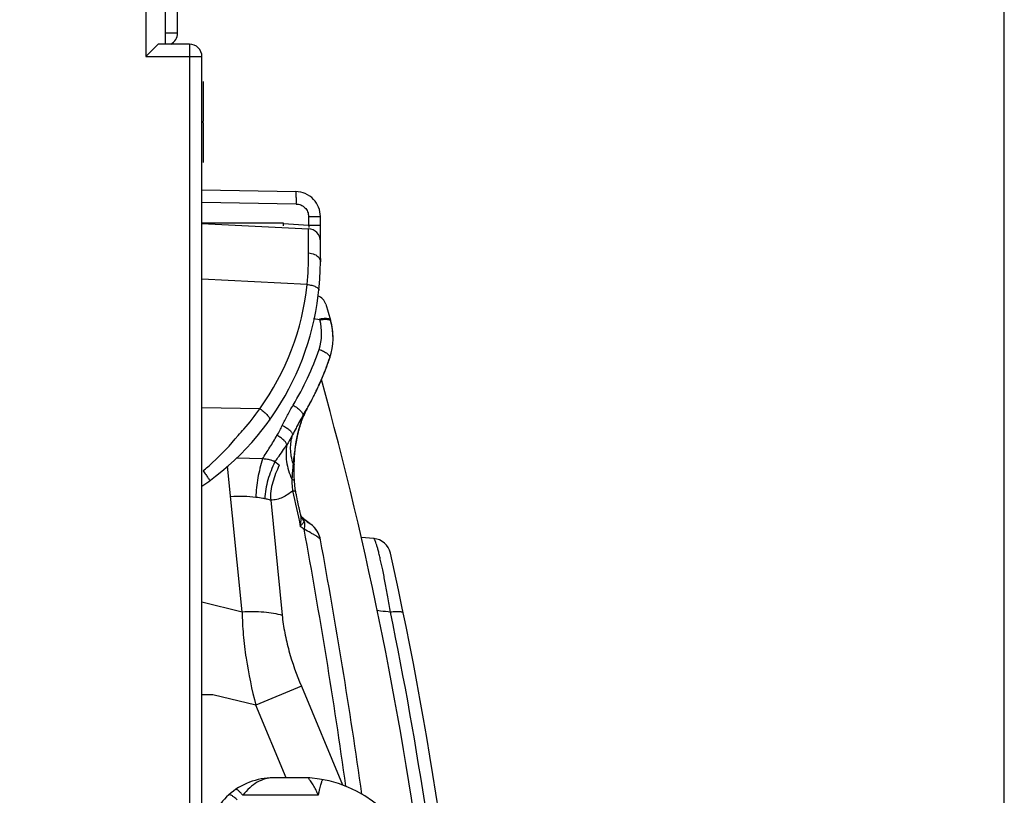
# Model space of a CAD drawing. Units: millimetres. Extents: x -41 to 420, y -458 to 297.
# Drawn here: x 124 to 136, y 216 to 225 of the extents above; entities that cross this region are included whole.
import ezdxf

# ---------------------------------------------------------------- set-up
doc = ezdxf.new("R2010")
doc.units = ezdxf.units.MM
doc.header["$LTSCALE"] = 23.1
doc.layers.get('0').update_dxf_attribs({"linetype": 'CONTINUOUS'})
doc.layers.add('INTF_1', color=7, linetype='CONTINUOUS')
doc.styles.get("Standard").update_dxf_attribs({"font": 'txt', "width": 0.8})
doc.dimstyles.new('DIMSTYLE_5', dxfattribs={"dimtxt": 2.5, "dimasz": 2.5, "dimexe": 1, "dimexo": 0, "dimtad": 1, "dimdec": 0, "dimlfac": 7.017544, "dimtxsty": 'STANDARD', "dimblk": '_FILLED', "dimblk1": '_FILLED', "dimblk2": '_FILLED', "dimcen": 0.09, "dimazin": 2, "dimtp": 0.5, "dimtm": 0.5, "dimtfac": 1, "dimtdec": 0, "dimtofl": 0, "dimtmove": 0, "dimatfit": 3, "dimldrblk": '_FILLED', "dimfxl": 1, "dimtolj": 1, "dimarcsym": 0})

# ---------------------------------------------------------------- blocks, each defined once
blk = doc.blocks.new('_FILLED')
at = {"color": 0, "linetype": 'BYBLOCK'}
blk.add_solid([(0, 0), (-1, 0.166), (-1, -0.166)], dxfattribs=at)
blk = doc.blocks.new('*D26')
at = {"color": 2, "linetype": 'CONTINUOUS'}
for p, q in [((103.941, 212.323), (103.941, 260.971)), ((135.614, 199.35), (135.614, 260.971)), ((103.941, 259.971), (119.778, 259.971)), ((135.614, 259.971), (119.778, 259.971))]:
    blk.add_line(p, q, dxfattribs=at)
at = {"color": 2, "linetype": 'CONTINUOUS', "xscale": 2.5, "yscale": 2.5, "zscale": 2.5, "rotation": 180}
blk.add_blockref('_FILLED', (103.941, 259.971), dxfattribs=at)
at = {"color": 2, "linetype": 'CONTINUOUS', "xscale": 2.5, "yscale": 2.5, "zscale": 2.5}
blk.add_blockref('_FILLED', (135.614, 259.971), dxfattribs=at)

msp = doc.modelspace()

# ---------------------------------------------------------------- linework, layer by layer
at = {"layer": 'INTF_1', "color": 9, "linetype": 'CONTINUOUS'}
for p, q in [((126.0241, 240.6612), (126.0241, 225.1602)), ((125.8032, 225.8864), (125.8032, 224.8915)), ((126.1654, 225.1602), (126.0241, 225.1602)), ((126.3019, 225.034), (126.3019, 132.4115)), ((125.8032, 224.8915), (126.4444, 224.8915)), ((127.5205, 223.2063), (126.4444, 223.2251)), ((127.6631, 223.0638), (127.6631, 222.9657)), ((127.6631, 223.0638), (127.7982, 223.0638)), ((127.3764, 222.9841), (127.6631, 222.9657)), ((127.6631, 222.9657), (127.7982, 222.9657)), ((127.664, 222.6456), (127.6641, 222.7485)), ((127.6465, 222.2868), (126.4444, 222.3456)), ((127.7917, 221.8817), (127.7179, 221.8934)), ((127.9118, 221.8766), (127.9119, 221.8765)), ((127.9118, 221.8766), (127.9119, 221.8765)), ((126.9035, 218.5469), (126.7384, 220.2091)), ((127.2309, 219.821), (127.361, 218.5073)), ((127.5723, 219.6579), (127.5752, 219.6412)), ((126.4444, 218.6583), (126.9035, 218.5469)), ((127.5806, 217.6949), (127.061, 217.4785)), ((127.5806, 217.6949), (128.0506, 216.5668)), ((127.061, 217.4785), (126.5694, 217.5978)), ((127.4067, 216.6487), (127.061, 217.4785)), ((127.7747, 216.449), (126.9108, 216.449))]:
    msp.add_line(p, q, dxfattribs=at)
at = {"layer": 'INTF_1', "color": 6, "linetype": 'CONTINUOUS'}
for p, q in [((126.1654, 225.1602), (126.1654, 240.6612)), ((125.9346, 225.0229), (125.8032, 224.8915)), ((125.9457, 225.034), (125.9346, 225.0229)), ((126.3019, 225.034), (125.9457, 225.034)), ((126.4444, 132.554), (126.4444, 224.8915)), ((126.4444, 223.3675), (127.5181, 223.3487)), ((127.7982, 222.9657), (127.7982, 223.0638)), ((127.3764, 222.9884), (126.4391, 222.988)), ((126.4444, 222.9826), (127.6626, 222.923)), ((127.7982, 222.5848), (127.7982, 222.544)), ((127.1049, 220.8661), (126.4444, 220.8772))]:
    msp.add_line(p, q, dxfattribs=at)
at = {"layer": 'INTF_1', "color": 7, "linetype": 'CONTINUOUS'}
for p, q in [((126.4587, 224.606), (126.4587, 224.152)), ((126.4587, 224.1342), (126.4587, 223.6802)), ((127.7982, 222.5848), (127.7982, 222.9657)), ((127.8596, 222.0619), (127.9139, 221.8781)), ((127.9201, 221.8556), (127.9194, 221.8583)), ((127.9211, 221.8518), (127.9199, 221.8563)), ((127.922, 221.8481), (127.9207, 221.8533)), ((127.9241, 221.8395), (127.9233, 221.843)), ((127.9258, 221.8321), (127.925, 221.8355)), ((127.9266, 221.8283), (127.9251, 221.8351)), ((127.9276, 221.824), (127.9266, 221.8283)), ((127.9285, 221.8193), (127.9276, 221.824)), ((127.9292, 221.8159), (127.9285, 221.8193)), ((127.93, 221.8122), (127.9292, 221.8159)), ((127.9307, 221.8082), (127.93, 221.8122)), ((127.9315, 221.8039), (127.9307, 221.8082)), ((127.9323, 221.7993), (127.9315, 221.8039)), ((127.9332, 221.7943), (127.9323, 221.7993)), ((127.9341, 221.7889), (127.9332, 221.7943)), ((127.8962, 221.4212), (127.9053, 221.4478)), ((127.8632, 221.3304), (127.8704, 221.3496)), ((127.8683, 221.3441), (127.8738, 221.3589)), ((127.8683, 221.3441), (127.8691, 221.3461)), ((127.8733, 221.3574), (127.8744, 221.3605)), ((127.8738, 221.3589), (127.8844, 221.388)), ((127.8744, 221.3605), (127.8761, 221.3654)), ((127.8834, 221.3851), (127.8893, 221.4016)), ((127.8874, 221.3963), (127.896, 221.4207)), ((127.8946, 221.4167), (127.8997, 221.4314)), ((127.817, 221.2152), (127.8266, 221.2381)), ((127.8266, 221.2381), (127.8332, 221.2542)), ((127.8554, 221.3102), (127.8632, 221.3304)), ((127.7727, 221.1154), (127.7739, 221.1178)), ((127.7794, 221.1298), (127.7818, 221.1354)), ((127.8078, 221.1935), (127.8163, 221.2136)), ((127.7048, 220.9765), (127.7156, 220.9974)), ((127.6469, 220.8697), (127.655, 220.8841)), ((127.655, 220.8841), (127.6664, 220.9047)), ((127.6664, 220.9047), (127.677, 220.924)), ((127.677, 220.924), (127.6866, 220.9419)), ((127.6866, 220.9419), (127.6953, 220.9582)), ((127.6953, 220.9582), (127.7048, 220.9765)), ((127.5892, 220.7714), (127.6027, 220.7937)), ((127.6027, 220.7937), (127.6283, 220.8372)), ((127.6283, 220.8372), (127.6354, 220.8495)), ((127.6354, 220.8495), (127.6469, 220.8697)), ((127.6366, 220.8523), (127.6368, 220.8527)), ((127.6378, 220.8522), (127.6376, 220.8518)), ((127.6379, 220.8521), (127.6377, 220.8517)), ((127.1357, 220.2932), (126.8406, 220.3026)), ((127.3278, 220.2204), (127.2764, 220.2604)), ((127.5175, 219.9113), (127.5165, 219.916)), ((127.5194, 219.9026), (127.5175, 219.9113)), ((127.5211, 219.8948), (127.5194, 219.9026)), ((127.5238, 219.8817), (127.5211, 219.8948)), ((127.5253, 219.8741), (127.5238, 219.8817)), ((127.5266, 219.8672), (127.5253, 219.8741)), ((127.5281, 219.8593), (127.5266, 219.8672)), ((127.5325, 219.8363), (127.5281, 219.8593)), ((127.5327, 219.835), (127.5325, 219.8363)), ((127.5359, 219.8195), (127.5327, 219.835)), ((127.5363, 219.8174), (127.5359, 219.8195)), ((127.5365, 219.8164), (127.5363, 219.8174)), ((127.5365, 219.8161), (127.5365, 219.8164)), ((127.5367, 219.8154), (127.5365, 219.8161)), ((127.538, 219.8092), (127.5367, 219.8154)), ((127.5388, 219.8057), (127.538, 219.8092)), ((127.5399, 219.8007), (127.5388, 219.8057)), ((127.5422, 219.7898), (127.5409, 219.7957)), ((127.5434, 219.7842), (127.5422, 219.7898)), ((127.5445, 219.7791), (127.5434, 219.7842)), ((127.5456, 219.7739), (127.5445, 219.7791)), ((127.5469, 219.7673), (127.5456, 219.7739)), ((127.5482, 219.7614), (127.5473, 219.7652)), ((127.5513, 219.7471), (127.5482, 219.7614)), ((127.5545, 219.7332), (127.5513, 219.7471)), ((127.5623, 219.6995), (127.5545, 219.7332)), ((127.5649, 219.6883), (127.5632, 219.6956)), ((127.5658, 219.6841), (127.5649, 219.6883)), ((127.5665, 219.6815), (127.5658, 219.6841)), ((127.5707, 219.6645), (127.5665, 219.6815)), ((127.5711, 219.6629), (127.5707, 219.6645)), ((127.5716, 219.6611), (127.5711, 219.6629)), ((127.5719, 219.6597), (127.5716, 219.6611)), ((127.6094, 219.6072), (127.5887, 219.6239)), ((127.5988, 219.6156), (127.591, 219.6219)), ((127.6086, 219.6077), (127.5988, 219.6156)), ((127.6204, 219.5984), (127.6086, 219.6077)), ((127.6318, 219.5894), (127.6204, 219.5984)), ((127.642, 219.5814), (127.6318, 219.5894)), ((127.6505, 219.5748), (127.642, 219.5814)), ((127.665, 219.5638), (127.6505, 219.5749)), ((127.6779, 219.5542), (127.665, 219.5638)), ((127.6779, 219.5542), (127.6866, 219.5478)), ((127.6868, 219.5476), (127.6832, 219.5502)), ((127.7036, 219.5344), (127.6866, 219.5477)), ((127.7196, 219.5198), (127.7036, 219.5344)), ((127.7345, 219.5039), (127.7196, 219.5198)), ((127.7479, 219.4872), (127.7345, 219.5039)), ((128.4086, 219.3836), (128.2658, 219.3962)), ((126.5694, 217.5978), (126.4444, 217.5978)), ((127.6553, 216.6487), (127.2595, 216.6487))]:
    msp.add_line(p, q, dxfattribs=at)
at = {"layer": 'INTF_1', "color": 4, "linetype": 'CONTINUOUS'}
msp.add_line((126.4587, 224.1342), (126.4587, 224.1521), dxfattribs=at)
at = {"layer": 'INTF_1', "color": 7, "linetype": 'CONTINUOUS'}
for points in [[(127.9251, 221.8351), (127.9233, 221.8427), (127.9218, 221.8489)], [(127.9396, 221.7457), (127.9384, 221.7571), (127.9362, 221.7745), (127.9341, 221.7889)], [(127.9401, 221.7412), (127.9396, 221.7458), (127.9392, 221.7503), (127.9387, 221.7546), (127.9382, 221.7587), (127.9378, 221.7626), (127.9373, 221.7664), (127.9368, 221.77), (127.9364, 221.7735), (127.9359, 221.7768), (127.9354, 221.78)], [(127.9428, 221.6943), (127.9426, 221.7012), (127.9423, 221.7079), (127.942, 221.7141), (127.9417, 221.7201), (127.9413, 221.7258), (127.9409, 221.7311), (127.9405, 221.7363), (127.9401, 221.7412)], [(127.943, 221.6775), (127.943, 221.6834), (127.9426, 221.7011)], [(127.9428, 221.6581), (127.9429, 221.662), (127.943, 221.6708), (127.943, 221.6791), (127.9429, 221.6869), (127.9428, 221.6943)], [(127.8332, 221.2542), (127.838, 221.2661), (127.8426, 221.2777), (127.8471, 221.2888), (127.8554, 221.3102)], [(127.7156, 220.9974), (127.7212, 221.0084), (127.7269, 221.0197), (127.7327, 221.0313), (127.7387, 221.0435), (127.7449, 221.0563), (127.7513, 221.0696), (127.7578, 221.0832), (127.7643, 221.0969), (127.7706, 221.1105), (127.7768, 221.1238), (127.7826, 221.1367), (127.7882, 221.149), (127.7934, 221.1608), (127.7984, 221.1721), (127.8078, 221.1935)], [(127.6563, 220.8865), (127.6582, 220.8898), (127.6595, 220.8923)], [(127.4988, 220.1594), (127.5001, 220.2447), (127.5007, 220.2673), (127.5018, 220.2926), (127.5035, 220.3226), (127.5059, 220.3568), (127.5096, 220.3947), (127.5148, 220.4365), (127.5226, 220.4886), (127.5333, 220.5466), (127.5447, 220.5971), (127.5561, 220.6408), (127.5671, 220.679), (127.578, 220.7127), (127.588, 220.7407), (127.5977, 220.7651), (127.6072, 220.7873), (127.6166, 220.8082), (127.6258, 220.8279), (127.635, 220.8465)], [(127.635, 220.8465), (127.644, 220.8641), (127.647, 220.8696)], [(127.5009, 220.0426), (127.4992, 220.097), (127.4988, 220.1594)], [(127.5165, 219.916), (127.5102, 219.9498), (127.5045, 219.9928), (127.5009, 220.0427)], [(127.5412, 219.7943), (127.5405, 219.7977), (127.5399, 219.8007)], [(127.5473, 219.7652), (127.5471, 219.7664), (127.5471, 219.7664)], [(127.5632, 219.6956), (127.5626, 219.6979), (127.5625, 219.6987), (127.5623, 219.6995)], [(127.5723, 219.6579), (127.5722, 219.6582), (127.5719, 219.6597)], [(127.5905, 219.6224), (127.5898, 219.6233), (127.5891, 219.6242), (127.5884, 219.6251), (127.5877, 219.626), (127.587, 219.6269), (127.5864, 219.6279), (127.5857, 219.6288), (127.585, 219.6298), (127.5843, 219.6308), (127.5837, 219.6318), (127.583, 219.6329), (127.5823, 219.634), (127.5817, 219.6351), (127.581, 219.6363), (127.5804, 219.6375), (127.5797, 219.6387), (127.5791, 219.64), (127.5784, 219.6413), (127.5778, 219.6427), (127.5771, 219.6441), (127.5765, 219.6456), (127.5758, 219.6471), (127.5752, 219.6487), (127.5746, 219.6503), (127.5741, 219.6517), (127.5737, 219.653), (127.5733, 219.6543), (127.5729, 219.6556), (127.5726, 219.6567), (127.5724, 219.6575), (127.5723, 219.658)], [(127.5998, 219.613), (127.5997, 219.6131), (127.5995, 219.6132), (127.5994, 219.6133), (127.5994, 219.6133), (127.5994, 219.6133), (127.5993, 219.6134), (127.5991, 219.6136), (127.5988, 219.6138), (127.5984, 219.6142), (127.5979, 219.6147), (127.5973, 219.6152), (127.5967, 219.6158), (127.5962, 219.6163), (127.5956, 219.6169), (127.595, 219.6175), (127.5944, 219.6181), (127.5938, 219.6187), (127.5932, 219.6194), (127.5925, 219.6201), (127.5919, 219.6209), (127.5912, 219.6216), (127.5905, 219.6224)], [(127.6505, 219.5749), (127.6392, 219.5836), (127.6249, 219.5949), (127.6094, 219.6072)], [(127.7996, 219.3686), (127.7949, 219.3898), (127.7885, 219.4106), (127.7806, 219.4308), (127.7712, 219.4504), (127.7602, 219.4693), (127.7479, 219.4872)], [(127.677, 216.6478), (127.6585, 216.6486), (127.6553, 216.6487)]]:
    msp.add_lwpolyline(points, dxfattribs=at)
at = {"layer": 'INTF_1', "color": 6, "linetype": 'CONTINUOUS'}
for centre, radius, start, end in [((126.0229, 225.1602), 0.1425, 297.56253, 360), ((126.3019, 224.8915), 0.1425, 0, 90), ((127.5132, 223.0638), 0.285, 66.65495, 89), ((127.5132, 223.0638), 0.285, 0, 43.2774), ((121.8804, 222.9857), 5.496, 359.70904, 0.02814), ((127.6557, 222.7807), 0.1425, 359.99998, 87.2), ((124.696, 222.544), 3.1021, 304.30571, 360)]:
    msp.add_arc(centre, radius, start, end, dxfattribs=at)
at = {"layer": 'INTF_1', "color": 7, "linetype": 'CONTINUOUS'}
for centre, radius, start, end in [((127.5132, 223.0638), 0.285, 43.2774, 66.65495), ((127.723, 222.0216), 0.1425, 16.43816, 71.21204), ((127.2305, 221.6765), 0.7125, 341.27735, 16.43816), ((127.7814, 221.8228), 0.1425, 2.00143, 14.87854), ((124.6216, 222.5605), 3.4671, 339.83535, 341.27834), ((124.6977, 222.532), 3.3858, 337.71878, 339.46199), ((124.7446, 222.5128), 3.3352, 337.10224, 337.36149), ((124.7382, 222.5155), 3.3421, 337.36146, 337.53015), ((124.7318, 222.5181), 3.349, 337.53977, 337.71709), ((124.7445, 222.5134), 3.3355, 333.27321, 335.21835), ((124.7575, 222.5074), 3.3212, 335.2648, 335.49319), ((124.7581, 222.5071), 3.3205, 335.59865, 337.10265), ((86.5978, 209.839), 42.75, 7.33638, 15.41107), ((124.7093, 222.5314), 3.3751, 331.16793, 332.99012), ((124.7309, 222.5202), 3.3508, 332.99226, 333.27418), ((124.6722, 222.5517), 3.4173, 330.51464, 330.83652), ((124.6837, 222.5453), 3.4042, 330.94787, 331.16995), ((124.6378, 222.5715), 3.457, 329.18207, 330.17632), ((124.6617, 222.5577), 3.4294, 330.1847, 330.51463), ((128.3859, 220.4705), 0.8399, 151.62234, 152.96903), ((128.2401, 220.5487), 0.6744, 151.17867, 151.58395), ((129.5607, 222.1326), 3.1928, 232.10917, 233.57153), ((129.5709, 222.1465), 3.21, 233.57175, 234.00015), ((127.5193, 219.3171), 0.285, 10.41889, 54.05447), ((57.7244, 206.4835), 71.25, 8.052051, 10.41891), ((128.3899, 219.1707), 0.2137, 12.58703, 84.97556), ((86.5978, 209.839), 43.035, 3.43516, 12.58703), ((127.2595, 215.8877), 0.761, 90, 132), ((127.5702, 215.2511), 1.4008, 13.32799, 85.62707), ((127.2442, 215.9047), 0.7381, 132, 173.14212)]:
    msp.add_arc(centre, radius, start, end, dxfattribs=at)
at = {"layer": 'INTF_1', "color": 9, "linetype": 'CONTINUOUS'}
for centre, radius, start, end in [((123.7609, 222.656), 3.9031, 354.57332, 359.84788), ((124.7034, 222.5952), 2.9593, 324.24761, 354.01951), ((127.2429, 221.7277), 0.57, 341.27734, 15.67251), ((126.7359, 221.7286), 1.0668, 8.24685, 8.8298), ((124.716, 222.5834), 3.2379, 328.82463, 341.29031), ((125.7731, 221.4427), 1.765, 330.04088, 334.23461), ((188.3451, 232.9508), 62.2414, 192.075927, 192.45654), ((129.3974, 221.7571), 2.8851, 230.67147, 231.77028), ((58.2125, 206.6948), 70.5693, 8.029043, 10.446912), ((86.4403, 209.8464), 43.0463, 5.37416, 11.65339)]:
    msp.add_arc(centre, radius, start, end, dxfattribs=at)
for points, knots in [([(126.0241, 225.1602), (126.0239, 225.1356), (126.0234, 225.0935), (126.0228, 225.0514), (126.0223, 225.0339)], [0, 0, 0, 0, 0.584649, 1, 1, 1, 1]), ([(127.5231, 223.2062), (127.5233, 223.2154), (127.5235, 223.2336), (127.5235, 223.26), (127.5233, 223.2843), (127.5228, 223.3057), (127.522, 223.3231), (127.5211, 223.335), (127.5203, 223.3421), (127.5196, 223.3456), (127.5191, 223.3476), (127.5185, 223.3487), (127.5181, 223.3487)], [0, 0, 0, 0, 0.1931777, 0.3804467, 0.5531764, 0.7040936, 0.8280391, 0.9202182, 0.9533893, 0.9776664, 0.9929707, 1, 1, 1, 1]), ([(127.5205, 223.2063), (127.539, 223.2054), (127.5765, 223.1991), (127.6238, 223.167), (127.6505, 223.1275), (127.6607, 223.0917), (127.6629, 223.0731), (127.6631, 223.0638)], [0, 0, 0, 0, 0.2499686, 0.4996138, 0.7491558, 0.8746283, 1, 1, 1, 1]), ([(127.6641, 222.7485), (127.6641, 222.7618), (127.6641, 222.7868), (127.664, 222.8218), (127.6639, 222.8518), (127.6637, 222.8766), (127.6636, 222.8939), (127.6634, 222.905), (127.6633, 222.9114), (127.6631, 222.9162), (127.6631, 222.9199), (127.6627, 222.9216), (127.6629, 222.923), (127.6626, 222.923)], [0, 0, 0, 0, 0.2286354, 0.4297378, 0.6019024, 0.744009, 0.8553774, 0.8993347, 0.9353861, 0.9634988, 0.9836441, 0.9957998, 1, 1, 1, 1]), ([(127.6632, 222.9657), (127.6636, 222.9631), (127.6649, 222.9534), (127.6659, 222.9436), (127.6659, 222.9364)], [0, 0, 0, 0, 0.2733718, 1, 1, 1, 1]), ([(127.664, 222.6468), (127.6871, 222.6458), (127.7308, 222.6365), (127.768, 222.61), (127.7804, 222.5937)], [0, 0, 0, 0, 0.5306897, 1, 1, 1, 1]), ([(127.7804, 222.5937), (127.7833, 222.59), (127.793, 222.5751), (127.7982, 222.5571), (127.7982, 222.544)], [0, 0, 0, 0, 0.2632308, 1, 1, 1, 1]), ([(127.6465, 222.2868), (127.6644, 222.2849), (127.6978, 222.2789), (127.7361, 222.2661), (127.7601, 222.2525), (127.7748, 222.2408), (127.782, 222.2281), (127.7813, 222.2207)], [0, 0, 0, 0, 0.3413989, 0.6386937, 0.7595002, 0.8587898, 1, 1, 1, 1]), ([(127.7901, 221.8924), (127.8051, 221.8957), (127.827, 221.8992), (127.8551, 221.9005), (127.8731, 221.8996), (127.8884, 221.897), (127.9006, 221.8926), (127.9096, 221.8865), (127.9131, 221.8809), (127.9139, 221.8781)], [0, 0, 0, 0, 0.3479175, 0.5029283, 0.6404716, 0.7581662, 0.8552325, 0.9336254, 1, 1, 1, 1]), ([(127.7917, 221.8817), (127.805, 221.8845), (127.83, 221.8887), (127.8648, 221.8904), (127.8921, 221.8874), (127.9073, 221.8811), (127.9118, 221.8766)], [0, 0, 0, 0, 0.3300114, 0.6176237, 0.8432011, 1, 1, 1, 1]), ([(127.9119, 221.8765), (127.9125, 221.876), (127.9145, 221.8738), (127.9159, 221.871), (127.9165, 221.8689)], [0, 0, 0, 0, 0.2648411, 1, 1, 1, 1]), ([(127.7828, 221.5447), (127.8005, 221.5389), (127.826, 221.5286), (127.8567, 221.5116), (127.8757, 221.4985), (127.8907, 221.4851), (127.9011, 221.4721), (127.9067, 221.4596), (127.9065, 221.4512), (127.9053, 221.4478)], [0, 0, 0, 0, 0.3380859, 0.4941601, 0.6347963, 0.7560733, 0.8557687, 0.9347636, 1, 1, 1, 1]), ([(127.3626, 220.6755), (127.3815, 220.7146), (127.4207, 220.7929), (127.4634, 220.8694), (127.4863, 220.9072)], [0, 0, 0, 0, 0.4958002, 1, 1, 1, 1]), ([(127.4863, 220.9072), (127.4949, 220.9025), (127.5117, 220.8923), (127.5354, 220.8756), (127.5566, 220.858), (127.5742, 220.8403), (127.5875, 220.8233), (127.5961, 220.8077), (127.5995, 220.7938), (127.5977, 220.7854), (127.5958, 220.7823)], [0, 0, 0, 0, 0.1677809, 0.3349973, 0.4934142, 0.6368891, 0.7603889, 0.860784, 0.9383567, 1, 1, 1, 1]), ([(126.8585, 220.5623), (126.8813, 220.5858), (126.9696, 220.6819), (127.0491, 220.7859), (127.1049, 220.8661)], [0, 0, 0, 0, 0.2509306, 1, 1, 1, 1]), ([(127.3626, 220.6755), (127.3707, 220.6719), (127.3869, 220.6638), (127.4161, 220.647), (127.4419, 220.6284), (127.4621, 220.6083), (127.4729, 220.5943), (127.4793, 220.5814), (127.4807, 220.5731), (127.4804, 220.5696)], [0, 0, 0, 0, 0.1616259, 0.3291586, 0.6152741, 0.7393261, 0.8496995, 0.9361383, 1, 1, 1, 1]), ([(126.4576, 220.1553), (126.4941, 220.1867), (126.6365, 220.3134), (126.7695, 220.4512), (126.8585, 220.5623)], [0, 0, 0, 0, 0.2530811, 1, 1, 1, 1]), ([(127.1357, 220.2932), (127.1645, 220.3373), (127.2217, 220.4257), (127.276, 220.5158), (127.3023, 220.5613)], [0, 0, 0, 0, 0.5003025, 1, 1, 1, 1]), ([(127.4152, 220.4559), (127.4143, 220.4599), (127.411, 220.4685), (127.3997, 220.4869), (127.3774, 220.5108), (127.3431, 220.5376), (127.3165, 220.5538), (127.3023, 220.5613)], [0, 0, 0, 0, 0.0781586, 0.1730348, 0.4093147, 0.6942035, 1, 1, 1, 1]), ([(127.4804, 220.5696), (127.4756, 220.5601), (127.4553, 220.5214), (127.4328, 220.4839), (127.4152, 220.4559)], [0, 0, 0, 0, 0.2437896, 1, 1, 1, 1]), ([(127.2764, 220.2604), (127.2889, 220.2759), (127.3379, 220.3391), (127.3832, 220.4051), (127.4152, 220.4559)], [0, 0, 0, 0, 0.2490423, 1, 1, 1, 1]), ([(127.4152, 220.4559), (127.4027, 220.3926), (127.4023, 220.291), (127.4324, 220.1594), (127.4575, 220.0934), (127.4724, 220.061)], [0, 0, 0, 0, 0.4785428, 0.7355427, 1, 1, 1, 1]), ([(127.1357, 220.2932), (127.1259, 220.2576), (127.1068, 220.1859), (127.0739, 220.0407), (127.0608, 219.9285), (127.062, 219.8538)], [0, 0, 0, 0, 0.248429, 0.4980387, 1, 1, 1, 1]), ([(127.2764, 220.2604), (127.2619, 220.2266), (127.2337, 220.1586), (127.1971, 220.0545), (127.1712, 219.9473), (127.1645, 219.874), (127.1647, 219.8375)], [0, 0, 0, 0, 0.2506267, 0.5011819, 0.7512896, 1, 1, 1, 1]), ([(127.4863, 220.2391), (127.4849, 220.2243), (127.4795, 220.165), (127.4748, 220.1057), (127.4724, 220.061)], [0, 0, 0, 0, 0.2494749, 1, 1, 1, 1]), ([(127.4863, 220.2391), (127.4883, 220.2381), (127.4919, 220.236), (127.4971, 220.2317), (127.4998, 220.2272), (127.4997, 220.2245)], [0, 0, 0, 0, 0.3287083, 0.5998526, 1, 1, 1, 1]), ([(126.4577, 220.1554), (126.4629, 220.1483), (126.4731, 220.1344), (126.4878, 220.1141), (126.5012, 220.0954), (126.5128, 220.0791), (126.5212, 220.0673), (126.5266, 220.0594), (126.5297, 220.0548), (126.532, 220.0512), (126.5339, 220.0484), (126.5345, 220.0469), (126.5353, 220.0459), (126.5351, 220.0457)], [0, 0, 0, 0, 0.1969854, 0.3862158, 0.5595493, 0.7101522, 0.8332269, 0.8830006, 0.924291, 0.9568453, 0.980432, 0.9948376, 1, 1, 1, 1]), ([(127.4724, 220.061), (127.4718, 220.0281), (127.4735, 219.984), (127.4794, 219.9404), (127.4811, 219.9295)], [0, 0, 0, 0, 0.7489619, 1, 1, 1, 1]), ([(127.4724, 220.061), (127.4764, 220.06), (127.4837, 220.0576), (127.494, 220.0529), (127.5007, 220.0469), (127.5009, 220.0427)], [0, 0, 0, 0, 0.3551667, 0.6390213, 1, 1, 1, 1]), ([(127.4811, 219.9295), (127.4461, 219.8992), (127.388, 219.8595), (127.3005, 219.8282), (127.2543, 219.8216), (127.2309, 219.821)], [0, 0, 0, 0, 0.4998046, 0.7474671, 1, 1, 1, 1]), ([(127.4811, 219.9295), (127.4858, 219.9292), (127.4945, 219.9281), (127.5067, 219.9255), (127.5156, 219.9204), (127.5165, 219.916)], [0, 0, 0, 0, 0.3624471, 0.6541975, 1, 1, 1, 1]), ([(127.5689, 219.5254), (127.573, 219.5452), (127.5785, 219.5837), (127.5778, 219.6228), (127.5752, 219.6412)], [0, 0, 0, 0, 0.5210433, 1, 1, 1, 1]), ([(127.6101, 219.5845), (127.6094, 219.58), (127.6058, 219.5702), (127.5965, 219.556), (127.5838, 219.5409), (127.5741, 219.5307), (127.5689, 219.5254)], [0, 0, 0, 0, 0.1874789, 0.4212997, 0.6964619, 1, 1, 1, 1]), ([(127.5752, 219.6412), (127.5767, 219.6363), (127.5807, 219.6259), (127.5886, 219.6106), (127.5987, 219.5965), (127.6063, 219.5881), (127.6101, 219.5845)], [0, 0, 0, 0, 0.229002, 0.4948261, 0.7638305, 1, 1, 1, 1]), ([(127.6101, 219.5845), (127.611, 219.5898), (127.6108, 219.6009), (127.6039, 219.6098), (127.5998, 219.613)], [0, 0, 0, 0, 0.5124705, 1, 1, 1, 1]), ([(127.6101, 219.5845), (127.6147, 219.5707), (127.619, 219.5389), (127.6154, 219.5074), (127.6121, 219.4908)], [0, 0, 0, 0, 0.4613475, 1, 1, 1, 1]), ([(127.7996, 219.3686), (127.7991, 219.3715), (127.7943, 219.3781), (127.7839, 219.3877), (127.768, 219.3996), (127.7468, 219.4137), (127.7203, 219.4299), (127.675, 219.4562), (127.6382, 219.4765), (127.6121, 219.4908)], [0, 0, 0, 0, 0.0390325, 0.1022197, 0.1902754, 0.3032012, 0.4409175, 0.6033058, 1, 1, 1, 1]), ([(128.5993, 218.5414), (128.5897, 218.5995), (128.5706, 218.7118), (128.541, 218.8727), (128.5122, 219.0173), (128.4886, 219.1255), (128.4708, 219.2007), (128.4589, 219.2478), (128.448, 219.288), (128.4381, 219.3212), (128.4293, 219.3473), (128.4217, 219.3661), (128.416, 219.3773), (128.4117, 219.3824), (128.4095, 219.3835), (128.4086, 219.3836)], [0, 0, 0, 0, 0.2037922, 0.3943894, 0.5661924, 0.7140539, 0.7776192, 0.8336699, 0.8818511, 0.9218958, 0.9536338, 0.9770084, 0.9921454, 0.9968243, 1, 1, 1, 1]), ([(126.9035, 218.5469), (126.9461, 218.5492), (127.0294, 218.5512), (127.1499, 218.5458), (127.2602, 218.532), (127.3292, 218.5167), (127.361, 218.5073)], [0, 0, 0, 0, 0.277538, 0.5414588, 0.7843674, 1, 1, 1, 1]), ([(126.9035, 218.5469), (126.9047, 218.4594), (126.9143, 218.282), (126.9575, 217.9237), (127.0143, 217.6558), (127.061, 217.4785)], [0, 0, 0, 0, 0.2425622, 0.4917881, 1, 1, 1, 1]), ([(128.5993, 218.5414), (128.5617, 218.5455), (128.5116, 218.5517), (128.4615, 218.5576), (128.449, 218.5591)], [0, 0, 0, 0, 0.7503854, 1, 1, 1, 1]), ([(128.746, 218.5303), (128.7449, 218.5356), (128.7342, 218.5416), (128.7194, 218.545), (128.7016, 218.5471), (128.6804, 218.5477), (128.6557, 218.547), (128.6283, 218.5449), (128.6092, 218.5427), (128.5993, 218.5414)], [0, 0, 0, 0, 0.1079818, 0.1981693, 0.314605, 0.4559394, 0.6196169, 0.8022814, 1, 1, 1, 1]), ([(127.361, 218.5073), (127.3677, 218.4393), (127.3885, 218.3021), (127.454, 218.0282), (127.5256, 217.8268), (127.5806, 217.6949)], [0, 0, 0, 0, 0.2429491, 0.4924008, 1, 1, 1, 1]), ([(127.2595, 216.6487), (127.2285, 216.6487), (127.1647, 216.6396), (127.0728, 216.5997), (126.9859, 216.5352), (126.935, 216.4797), (126.9108, 216.449)], [0, 0, 0, 0, 0.223455, 0.4592433, 0.7168212, 1, 1, 1, 1]), ([(127.7747, 216.449), (127.7671, 216.4669), (127.7513, 216.5026), (127.7246, 216.5547), (127.699, 216.5963), (127.6784, 216.6235), (127.6655, 216.6382), (127.6589, 216.6453), (127.6553, 216.6487)], [0, 0, 0, 0, 0.2500313, 0.5000412, 0.7499892, 0.8749873, 0.9374949, 1, 1, 1, 1]), ([(127.7747, 216.449), (127.7774, 216.4618), (127.7828, 216.4863), (127.791, 216.5213), (127.7987, 216.5522), (127.8059, 216.5784), (127.8123, 216.5994), (127.8178, 216.6146), (127.8219, 216.6236), (127.8248, 216.6275), (127.8264, 216.6283), (127.8269, 216.6282)], [0, 0, 0, 0, 0.20894, 0.4010183, 0.5718552, 0.7175799, 0.8349402, 0.9214386, 0.9756373, 0.9909221, 1, 1, 1, 1]), ([(126.9108, 216.449), (126.9024, 216.4597), (126.8899, 216.4747), (126.8728, 216.4924), (126.8616, 216.5026), (126.8515, 216.5104), (126.8422, 216.5161), (126.8336, 216.5184), (126.8304, 216.5162)], [0, 0, 0, 0, 0.377712, 0.5413799, 0.6831727, 0.8002791, 0.8911428, 1, 1, 1, 1]), ([(126.8456, 216.3978), (126.8355, 216.4076), (126.8204, 216.4212), (126.7999, 216.4367), (126.7866, 216.4454), (126.7746, 216.4517), (126.7632, 216.4559), (126.7536, 216.4562), (126.7503, 216.4532)], [0, 0, 0, 0, 0.3699339, 0.5314391, 0.6722201, 0.7895433, 0.8820548, 1, 1, 1, 1])]:
    msp.add_open_spline(points, degree=3, knots=knots, dxfattribs=at)
at = {"layer": 'INTF_1', "color": 6, "linetype": 'CONTINUOUS'}
msp.add_open_spline([(127.1079, 220.8653), (127.1249, 220.8543), (127.1488, 220.8364), (127.177, 220.8103), (127.1943, 220.7916), (127.2074, 220.7738), (127.2171, 220.7561), (127.2198, 220.7402), (127.2154, 220.7341)], degree=3, knots=[0, 0, 0, 0, 0.3423861, 0.5033854, 0.648751, 0.7730659, 0.8728001, 1, 1, 1, 1], dxfattribs=at)
at = {"layer": 'INTF_1', "color": 7, "linetype": 'CONTINUOUS'}
for points, knots in [([(127.6376, 220.8518), (127.6314, 220.8396), (127.6194, 220.815), (127.6025, 220.7777), (127.5869, 220.74), (127.5733, 220.7017), (127.5615, 220.6631), (127.5506, 220.6246), (127.5407, 220.5861), (127.529, 220.5351), (127.5169, 220.4712), (127.5005, 220.3685), (127.4912, 220.291), (127.4863, 220.2391)], [0, 0, 0, 0, 0.0646115, 0.1291867, 0.1934701, 0.2574336, 0.320949, 0.3840705, 0.4467233, 0.5087223, 0.631371, 0.7539832, 1, 1, 1, 1]), ([(127.5892, 220.7714), (127.5842, 220.7629), (127.5648, 220.7297), (127.5463, 220.6961), (127.5328, 220.6708)], [0, 0, 0, 0, 0.2562855, 1, 1, 1, 1]), ([(127.5328, 220.6708), (127.5284, 220.6624), (127.5106, 220.6288), (127.4934, 220.595), (127.4804, 220.5696)], [0, 0, 0, 0, 0.2507944, 1, 1, 1, 1]), ([(127.4863, 220.2391), (127.4691, 220.2938), (127.4495, 220.4052), (127.4643, 220.5179), (127.4804, 220.5696)], [0, 0, 0, 0, 0.5138635, 1, 1, 1, 1]), ([(127.2424, 220.2761), (127.226, 220.2814), (127.1906, 220.289), (127.1546, 220.2926), (127.1357, 220.2932)], [0, 0, 0, 0, 0.4769916, 1, 1, 1, 1]), ([(127.3278, 220.2204), (127.3134, 220.1888), (127.2857, 220.1253), (127.2509, 220.0273), (127.2291, 219.9254), (127.2275, 219.8555), (127.2309, 219.821)], [0, 0, 0, 0, 0.2501348, 0.5000092, 0.7497523, 1, 1, 1, 1]), ([(127.2764, 220.2604), (127.2719, 220.2637), (127.2608, 220.2697), (127.249, 220.274), (127.2424, 220.2761)], [0, 0, 0, 0, 0.4471415, 1, 1, 1, 1]), ([(127.062, 219.8538), (127.0156, 219.8591), (126.9192, 219.8652), (126.8227, 219.8634), (126.773, 219.8607)], [0, 0, 0, 0, 0.4836763, 1, 1, 1, 1]), ([(127.1647, 219.8375), (127.1566, 219.8392), (127.1225, 219.8458), (127.0882, 219.8508), (127.062, 219.8538)], [0, 0, 0, 0, 0.2397452, 1, 1, 1, 1]), ([(127.2309, 219.821), (127.2257, 219.8225), (127.2038, 219.8287), (127.1816, 219.8339), (127.1647, 219.8375)], [0, 0, 0, 0, 0.2404116, 1, 1, 1, 1])]:
    msp.add_open_spline(points, degree=3, knots=knots, dxfattribs=at)
at = {"layer": 'INTF_1', "color": 40, "linetype": 'CONTINUOUS'}
msp.add_open_spline([(127.2764, 220.2604), (127.2523, 220.2782), (127.1914, 220.2912), (127.1357, 220.2932)], degree=3, dxfattribs=at)

# ---------------------------------------------------------------- dimensions: what is measured, and where the dimension line sits
at = {"color": 2, "linetype": 'CONTINUOUS'}
dim = msp.add_linear_dim(base=(103.9413, 259.9715), p1=(135.6142, 199.3495), p2=(103.9413, 212.3231), angle=180, dimstyle='DIMSTYLE_5', dxfattribs=at)
dim.commit()
dim.dimension.update_dxf_attribs({"geometry": '*D26', "text_midpoint": (116.7777, 259.9715), "dimtype": 160})

doc.saveas('drawing.dxf')
